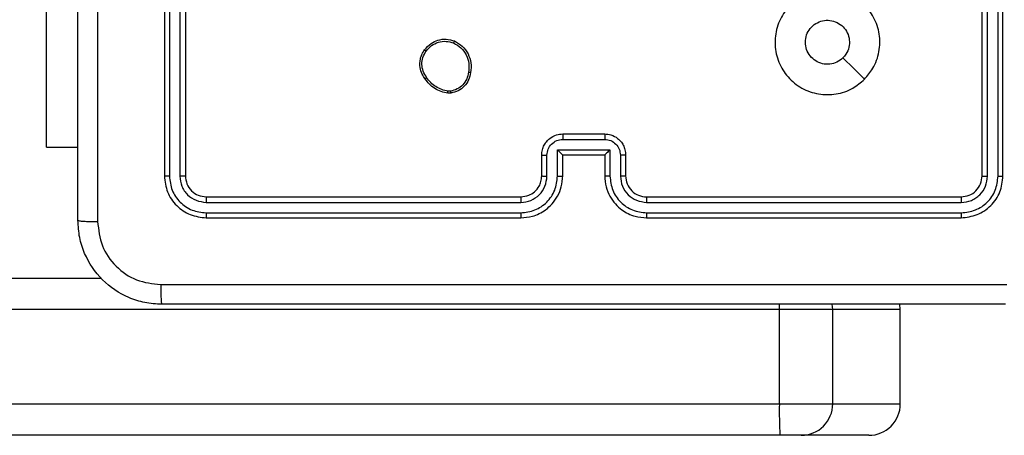
# Model space of a CAD drawing. Units: millimetres. Extents: x -4534 to 419958, y -3372 to 3108.
# Drawn here: x 258 to 352, y 1499 to 1538 of the extents above; entities that cross this region are included whole.
import ezdxf

# ---------------------------------------------------------------- set-up
doc = ezdxf.new("R2010")
doc.units = ezdxf.units.MM
doc.layers.add('Toestel 2D', color=7, linetype='Continuous', lineweight=20)

# ---------------------------------------------------------------- blocks, each defined once
blk = doc.blocks.new('wd1468')
at = {"color": 7, "linetype": 'Continuous', "lineweight": 25}
for p, q in [((-228.775, -41.2003), (-228.775, -44.2003)), ((-228.7276, -41.2007), (-228.7276, -44.2027)), ((-228.6275, -41.2007), (-228.6276, -44.2027)), ((-228.575, -41.2003), (-228.575, -44.2003)), ((-220.975, -44.2003), (-220.975, -41.2003)), ((-220.9225, -44.2027), (-220.9225, -41.2007)), ((-220.8224, -44.2027), (-220.8225, -41.2007)), ((-220.775, -44.2003), (-220.775, -41.2003)), ((-229.8987, -43.9253), (-229.8987, -41.9253)), ((-226.0456, -43.3917), (-226.0695, -43.3919)), ((-226.0423, -43.4108), (-226.0718, -43.411)), ((-224.9752, -43.8524), (-224.5749, -43.8524)), ((-224.975, -43.8003), (-224.575, -43.8003)), ((-229.8987, -43.9253), (-229.6, -43.9253)), ((-225.0252, -43.9525), (-224.5249, -43.9525)), ((-225.0252, -44.2026), (-225.0252, -43.9525)), ((-224.5249, -43.9525), (-224.5249, -44.2026)), ((-225.175, -44.2003), (-225.175, -44.0003)), ((-225.1253, -44.2026), (-225.1253, -44.0025)), ((-224.975, -44.0003), (-224.9751, -44.0003)), ((-224.975, -44.2003), (-224.975, -44.0003)), ((-224.975, -44.0003), (-224.575, -44.0003)), ((-224.575, -44.0003), (-224.575, -44.2003)), ((-224.575, -44.0003), (-224.575, -44.0003)), ((-224.4248, -44.0025), (-224.4248, -44.2026)), ((-224.375, -44.0003), (-224.375, -44.2003)), ((-228.375, -44.4003), (-225.375, -44.4003)), ((-224.175, -44.4003), (-221.175, -44.4003)), ((-228.3774, -44.4528), (-225.3754, -44.4528)), ((-224.1746, -44.4528), (-221.1727, -44.4528)), ((-228.3774, -44.5529), (-225.3754, -44.5529)), ((-228.375, -44.6003), (-225.375, -44.6003)), ((-224.175, -44.6003), (-221.175, -44.6003)), ((-224.1746, -44.5529), (-221.1727, -44.5529)), ((-267.3324, -45.1753), (-229.3763, -45.1753)), ((-222.3998, -45.4753), (-222.4041, -45.4242)), ((-221.7547, -45.4753), (-221.7591, -45.4242)), ((-222.9084, -45.4753), (-267.3376, -45.4753)), ((-222.3998, -45.4753), (-222.9084, -45.4753)), ((-222.9084, -46.3753), (-222.9084, -45.4753)), ((-222.3998, -46.3753), (-222.3998, -45.4753)), ((-221.7547, -45.4753), (-222.3998, -45.4753)), ((-221.7547, -46.3753), (-221.7547, -45.4753)), ((-267.3376, -46.3753), (-222.9084, -46.3753)), ((-222.9084, -46.3753), (-222.3998, -46.3753)), ((-222.3998, -46.3753), (-221.7547, -46.3753)), ((-222.9032, -46.6753), (-267.3324, -46.6753)), ((-222.6997, -46.6753), (-222.9032, -46.6753)), ((-222.0547, -46.6753), (-222.6997, -46.6753))]:
    blk.add_line(p, q, dxfattribs=at)
at = {"color": 8, "linetype": 'Continuous', "lineweight": 25}
blk.add_line((-222.9084, -45.4753), (-222.9083, -45.4242), dxfattribs=at)
at = {"color": 7, "linetype": 'Continuous', "lineweight": 25, "flags": 128}
blk.add_lwpolyline([(-222.0967, -43.2787), (-222.1991, -43.1762), (-222.3015, -43.0738)], dxfattribs=at)
at = {"color": 7, "linetype": 'Continuous', "lineweight": 25}
for centre, radius, start, end in [((-224.175, -44.2003), 0.2, 179.99915, 270.00085), ((-218.5668, -46.4503), 4.3422, 179.0103, 182.97024), ((-222.6997, -46.3753), 0.3, 270.00148, 0.00193), ((-222.0547, -46.3753), 0.3, 270.00148, 0.00193)]:
    blk.add_arc(centre, radius, start, end, dxfattribs=at)
for points, knots in [([(-229.6, -44.6253), (-229.6, -43.7314), (-229.6, -41.9431), (-229.6, -39.2575), (-229.6, -37.4693), (-229.6, -36.5753)], [0, 0, 0, 0, 0.333296, 0.666701, 1, 1, 1, 1]), ([(-229.4124, -36.5646), (-229.4123, -37.461), (-229.4122, -39.2539), (-229.4122, -41.9467), (-229.4123, -43.7396), (-229.4124, -44.636)], [0, 0, 0, 0, 0.333336, 0.666663, 1, 1, 1, 1]), ([(-222.0966, -43.2786), (-222.1325, -43.3089), (-222.2115, -43.3757), (-222.3659, -43.4276), (-222.5363, -43.4268), (-222.6987, -43.3709), (-222.8316, -43.2628), (-222.922, -43.1178), (-222.959, -42.9512), (-222.9386, -42.7812), (-222.8633, -42.6277), (-222.7415, -42.5074), (-222.5865, -42.4347), (-222.4164, -42.417), (-222.2501, -42.4564), (-222.1063, -42.5492), (-222.0011, -42.6841), (-221.9465, -42.8463), (-221.9494, -43.0168), (-222.0023, -43.1683), (-222.0679, -43.245), (-222.0966, -43.2786)], [0, 0, 0, 0, 0.044736, 0.098639, 0.151933, 0.205873, 0.260191, 0.313197, 0.366981, 0.420856, 0.474335, 0.527985, 0.581904, 0.635426, 0.689067, 0.742821, 0.79663, 0.850208, 0.903792, 0.957774, 1, 1, 1, 1]), ([(-222.66, -42.9253), (-222.6577, -42.9017), (-222.6531, -42.8545), (-222.6169, -42.7917), (-222.5637, -42.7439), (-222.4972, -42.7166), (-222.4255, -42.7127), (-222.3566, -42.7328), (-222.2981, -42.7746), (-222.2567, -42.8334), (-222.2372, -42.9027), (-222.2419, -42.9742), (-222.2659, -43.0333), (-222.2915, -43.0624), (-222.3015, -43.0738)], [0, 0, 0, 0, 0.085843, 0.171697, 0.257502, 0.343289, 0.429101, 0.514999, 0.600976, 0.686987, 0.773001, 0.858939, 0.94485, 1, 1, 1, 1]), ([(-226.2941, -42.9976), (-226.2743, -42.975), (-226.2387, -42.9344), (-226.1641, -42.9013), (-226.086, -42.8902), (-226.0343, -42.9054), (-226.0086, -42.9129)], [0, 0, 0, 0, 0.277674, 0.499915, 0.750896, 1, 1, 1, 1]), ([(-226.2782, -43.0098), (-226.2621, -42.9911), (-226.23, -42.9537), (-226.1621, -42.9219), (-226.0878, -42.9116), (-226.0404, -42.9252), (-226.0167, -42.9319)], [0, 0, 0, 0, 0.250241, 0.500072, 0.750042, 1, 1, 1, 1]), ([(-226.0086, -42.9129), (-226.0087, -42.9132), (-226.0089, -42.9136), (-226.0102, -42.9168), (-226.0118, -42.9204), (-226.0132, -42.9238), (-226.0149, -42.9277), (-226.0161, -42.9305), (-226.0167, -42.9319)], [0, 0, 0, 0, 0.216987, 0.455581, 0.583183, 0.716675, 0.855724, 1, 1, 1, 1]), ([(-226.0086, -42.9129), (-225.9825, -42.9279), (-225.9295, -42.9583), (-225.8755, -43.033), (-225.845, -43.1213), (-225.8508, -43.1822), (-225.8537, -43.2135)], [0, 0, 0, 0, 0.245336, 0.50004, 0.742723, 1, 1, 1, 1]), ([(-222.3015, -43.0738), (-222.3198, -43.0888), (-222.3565, -43.1189), (-222.4265, -43.1378), (-222.4979, -43.134), (-222.5644, -43.1063), (-222.6175, -43.0583), (-222.6532, -42.9955), (-222.6578, -42.9486), (-222.66, -42.9253)], [0, 0, 0, 0, 0.1430333, 0.286066, 0.4290497, 0.5722518, 0.7155059, 0.8587813, 1, 1, 1, 1]), ([(-226.2895, -43.2717), (-226.2991, -43.2577), (-226.3211, -43.2255), (-226.3399, -43.1611), (-226.338, -43.0957), (-226.3204, -43.0388), (-226.3031, -43.0116), (-226.2941, -42.9976)], [0, 0, 0, 0, 0.172911, 0.397078, 0.672261, 0.829704, 1, 1, 1, 1]), ([(-226.2736, -43.2608), (-226.2858, -43.2418), (-226.3102, -43.2038), (-226.3216, -43.1361), (-226.313, -43.068), (-226.2898, -43.0292), (-226.2782, -43.0098)], [0, 0, 0, 0, 0.249955, 0.499931, 0.749778, 1, 1, 1, 1]), ([(-226.2941, -42.9976), (-226.2939, -42.9978), (-226.2935, -42.9984), (-226.2899, -43.0012), (-226.2846, -43.0052), (-226.2803, -43.0083), (-226.2782, -43.0098)], [0, 0, 0, 0, 0.250234, 0.499928, 0.749958, 1, 1, 1, 1]), ([(-226.0167, -42.9319), (-225.9922, -42.9462), (-225.9433, -42.9748), (-225.8928, -43.0447), (-225.8653, -43.1266), (-225.871, -43.183), (-225.8738, -43.2112)], [0, 0, 0, 0, 0.2499599, 0.4999275, 0.7497475, 1, 1, 1, 1]), ([(-226.2895, -43.2717), (-226.2893, -43.2716), (-226.2889, -43.2714), (-226.2863, -43.2696), (-226.2832, -43.2676), (-226.2804, -43.2656), (-226.2771, -43.2633), (-226.2748, -43.2616), (-226.2736, -43.2608)], [0, 0, 0, 0, 0.217885, 0.456647, 0.584384, 0.717389, 0.856154, 1, 1, 1, 1]), ([(-226.0718, -43.411), (-226.0934, -43.4068), (-226.1368, -43.3982), (-226.1965, -43.3678), (-226.2499, -43.3263), (-226.2763, -43.29), (-226.2895, -43.2717)], [0, 0, 0, 0, 0.2470112, 0.4959861, 0.7469918, 1, 1, 1, 1]), ([(-226.0695, -43.3919), (-226.09, -43.3878), (-226.131, -43.3795), (-226.1869, -43.3503), (-226.2367, -43.3116), (-226.2613, -43.2777), (-226.2736, -43.2608)], [0, 0, 0, 0, 0.249917, 0.49999, 0.750075, 1, 1, 1, 1]), ([(-225.8738, -43.2112), (-225.8783, -43.2332), (-225.8872, -43.2772), (-225.9263, -43.3331), (-225.9802, -43.3753), (-226.0238, -43.3862), (-226.0456, -43.3917)], [0, 0, 0, 0, 0.249969, 0.499933, 0.749788, 1, 1, 1, 1]), ([(-225.8537, -43.2135), (-225.8586, -43.2376), (-225.8684, -43.2859), (-225.9115, -43.3466), (-225.9703, -43.3927), (-226.0181, -43.4047), (-226.0423, -43.4108)], [0, 0, 0, 0, 0.25, 0.499998, 0.746668, 1, 1, 1, 1]), ([(-225.8537, -43.2135), (-225.854, -43.2136), (-225.8545, -43.2136), (-225.8579, -43.2133), (-225.8617, -43.2129), (-225.8653, -43.2124), (-225.8694, -43.2119), (-225.8723, -43.2114), (-225.8738, -43.2112)], [0, 0, 0, 0, 0.219296, 0.458346, 0.585843, 0.718723, 0.856867, 1, 1, 1, 1]), ([(-226.0718, -43.411), (-226.0718, -43.4106), (-226.0717, -43.4099), (-226.0711, -43.4049), (-226.0704, -43.3986), (-226.0698, -43.3941), (-226.0695, -43.3919)], [0, 0, 0, 0, 0.279517, 0.558805, 0.779132, 1, 1, 1, 1]), ([(-226.0456, -43.3917), (-226.0452, -43.3942), (-226.0444, -43.3993), (-226.0434, -43.4056), (-226.0426, -43.4099), (-226.0424, -43.4105), (-226.0423, -43.4108)], [0, 0, 0, 0, 0.250324, 0.500014, 0.749759, 1, 1, 1, 1]), ([(-225.175, -44.0003), (-225.1739, -43.9838), (-225.1715, -43.9516), (-225.1541, -43.9077), (-225.1298, -43.8712), (-225.092, -43.8349), (-225.0397, -43.8061), (-224.9953, -43.8021), (-224.975, -43.8003)], [0, 0, 0, 0, 0.1582144, 0.3069957, 0.446355, 0.5762873, 0.8068469, 1, 1, 1, 1]), ([(-225.1253, -44.0025), (-225.123, -43.9828), (-225.1184, -43.9435), (-225.0838, -43.8939), (-225.034, -43.8596), (-224.9948, -43.8548), (-224.9752, -43.8524)], [0, 0, 0, 0, 0.250459, 0.500165, 0.75011, 1, 1, 1, 1]), ([(-224.975, -43.8003), (-224.975, -43.8005), (-224.9751, -43.8009), (-224.9751, -43.8041), (-224.9751, -43.8089), (-224.9751, -43.8155), (-224.9751, -43.8235), (-224.9751, -43.8325), (-224.9752, -43.8423), (-224.9752, -43.849), (-224.9752, -43.8524)], [0, 0, 0, 0, 0.125035, 0.250295, 0.375239, 0.500033, 0.624737, 0.749822, 0.874949, 1, 1, 1, 1]), ([(-224.575, -43.8003), (-224.575, -43.8005), (-224.575, -43.8009), (-224.575, -43.8041), (-224.575, -43.8089), (-224.5749, -43.8155), (-224.5749, -43.8234), (-224.5749, -43.8325), (-224.5749, -43.8423), (-224.5749, -43.849), (-224.5749, -43.8524)], [0, 0, 0, 0, 0.1250471, 0.2501787, 0.3752655, 0.4999586, 0.6247654, 0.7497976, 0.8749362, 1, 1, 1, 1]), ([(-224.575, -43.8003), (-224.5549, -43.8021), (-224.5106, -43.806), (-224.4584, -43.8347), (-224.4205, -43.8709), (-224.3961, -43.9075), (-224.3786, -43.9515), (-224.3762, -43.9837), (-224.375, -44.0003)], [0, 0, 0, 0, 0.192245, 0.422512, 0.552514, 0.692089, 0.841261, 1, 1, 1, 1]), ([(-224.5749, -43.8524), (-224.5553, -43.8548), (-224.516, -43.8596), (-224.4663, -43.8939), (-224.4317, -43.9435), (-224.4271, -43.9828), (-224.4248, -44.0025)], [0, 0, 0, 0, 0.249911, 0.499855, 0.749545, 1, 1, 1, 1]), ([(-225.0252, -43.9525), (-225.0197, -43.958), (-225.0086, -43.9689), (-224.9951, -43.982), (-224.9857, -43.9911), (-224.98, -43.9963), (-224.9762, -43.9997), (-224.9755, -44.0001), (-224.9751, -44.0003)], [0, 0, 0, 0, 0.25149, 0.502471, 0.646478, 0.77573, 0.892583, 1, 1, 1, 1]), ([(-224.5249, -43.9525), (-224.5304, -43.958), (-224.5414, -43.9689), (-224.5549, -43.9821), (-224.5644, -43.991), (-224.5701, -43.9963), (-224.5739, -43.9997), (-224.5746, -44.0001), (-224.575, -44.0003)], [0, 0, 0, 0, 0.251459, 0.502455, 0.646474, 0.775609, 0.892441, 1, 1, 1, 1]), ([(-225.175, -44.0003), (-225.1741, -44.0006), (-225.1722, -44.0013), (-225.1589, -44.002), (-225.1425, -44.0024), (-225.131, -44.0025), (-225.1253, -44.0025)], [0, 0, 0, 0, 0.279874, 0.559068, 0.779492, 1, 1, 1, 1]), ([(-224.375, -44.0003), (-224.376, -44.0006), (-224.3779, -44.0013), (-224.3911, -44.002), (-224.4076, -44.0024), (-224.4191, -44.0025), (-224.4248, -44.0025)], [0, 0, 0, 0, 0.279803, 0.559086, 0.779416, 1, 1, 1, 1]), ([(-228.7276, -44.2027), (-228.7347, -44.2026), (-228.7487, -44.2025), (-228.7642, -44.2019), (-228.7733, -44.2011), (-228.7745, -44.2006), (-228.775, -44.2003)], [0, 0, 0, 0, 0.279836, 0.559156, 0.779573, 1, 1, 1, 1]), ([(-228.775, -44.2003), (-228.769, -44.2527), (-228.757, -44.3576), (-228.6645, -44.4898), (-228.5322, -44.5823), (-228.4274, -44.5943), (-228.375, -44.6003)], [0, 0, 0, 0, 0.250153, 0.500124, 0.75004, 1, 1, 1, 1]), ([(-228.7276, -44.2027), (-228.7221, -44.2484), (-228.711, -44.3397), (-228.6438, -44.4373), (-228.5735, -44.4955), (-228.4923, -44.5399), (-228.4233, -44.5477), (-228.3774, -44.5529)], [0, 0, 0, 0, 0.249625, 0.499221, 0.623814, 0.749845, 1, 1, 1, 1]), ([(-228.575, -44.2003), (-228.5761, -44.2007), (-228.5782, -44.2014), (-228.5923, -44.2022), (-228.6097, -44.2026), (-228.6216, -44.2027), (-228.6276, -44.2027)], [0, 0, 0, 0, 0.2798335, 0.5590078, 0.7794502, 1, 1, 1, 1]), ([(-228.6276, -44.2027), (-228.6239, -44.2355), (-228.6183, -44.2847), (-228.5866, -44.3427), (-228.545, -44.393), (-228.4753, -44.441), (-228.41, -44.4489), (-228.3774, -44.4528)], [0, 0, 0, 0, 0.250155, 0.376166, 0.500781, 0.750383, 1, 1, 1, 1]), ([(-228.575, -44.2003), (-228.572, -44.2265), (-228.566, -44.2789), (-228.5197, -44.3451), (-228.4536, -44.3913), (-228.4012, -44.3973), (-228.375, -44.4003)], [0, 0, 0, 0, 0.250201, 0.50013, 0.749985, 1, 1, 1, 1]), ([(-225.3754, -44.5529), (-225.3296, -44.5473), (-225.2381, -44.5361), (-225.122, -44.4561), (-225.0412, -44.3402), (-225.0305, -44.2485), (-225.0252, -44.2026)], [0, 0, 0, 0, 0.2499042, 0.499848, 0.7495382, 1, 1, 1, 1]), ([(-225.3754, -44.4528), (-225.3426, -44.449), (-225.2771, -44.4414), (-225.1943, -44.3836), (-225.1372, -44.3007), (-225.1292, -44.2353), (-225.1253, -44.2026)], [0, 0, 0, 0, 0.250438, 0.500127, 0.750074, 1, 1, 1, 1]), ([(-225.375, -44.6003), (-225.3378, -44.5973), (-225.2534, -44.5904), (-225.151, -44.5379), (-225.0732, -44.4676), (-225.0211, -44.3939), (-224.9828, -44.3029), (-224.9777, -44.2353), (-224.975, -44.2003)], [0, 0, 0, 0, 0.1776183, 0.403006, 0.5342113, 0.6774574, 0.8327273, 1, 1, 1, 1]), ([(-225.375, -44.4003), (-225.3494, -44.3974), (-225.3014, -44.3921), (-225.2402, -44.353), (-225.2017, -44.3053), (-225.1792, -44.2526), (-225.1765, -44.2187), (-225.175, -44.2003)], [0, 0, 0, 0, 0.244439, 0.457348, 0.675444, 0.824545, 1, 1, 1, 1]), ([(-225.175, -44.2003), (-225.1743, -44.2006), (-225.1727, -44.2012), (-225.1613, -44.202), (-225.1448, -44.2025), (-225.1318, -44.2026), (-225.1253, -44.2026)], [0, 0, 0, 0, 0.250126, 0.500016, 0.749846, 1, 1, 1, 1]), ([(-225.0252, -44.2026), (-225.0186, -44.2026), (-225.0055, -44.2025), (-224.9889, -44.202), (-224.9774, -44.2012), (-224.9758, -44.2006), (-224.975, -44.2003)], [0, 0, 0, 0, 0.250202, 0.500025, 0.749927, 1, 1, 1, 1]), ([(-224.5249, -44.2026), (-224.5314, -44.2026), (-224.5445, -44.2025), (-224.5612, -44.202), (-224.5727, -44.2012), (-224.5743, -44.2006), (-224.575, -44.2003)], [0, 0, 0, 0, 0.250149, 0.500013, 0.749935, 1, 1, 1, 1]), ([(-224.575, -44.2003), (-224.5724, -44.2355), (-224.5672, -44.3032), (-224.5287, -44.3944), (-224.4763, -44.4683), (-224.3983, -44.5383), (-224.2961, -44.5905), (-224.212, -44.5973), (-224.175, -44.6003)], [0, 0, 0, 0, 0.167928, 0.323655, 0.467182, 0.598491, 0.823508, 1, 1, 1, 1]), ([(-224.5249, -44.2026), (-224.5195, -44.2485), (-224.5089, -44.3402), (-224.4281, -44.4561), (-224.312, -44.5361), (-224.2204, -44.5473), (-224.1746, -44.5529)], [0, 0, 0, 0, 0.250447, 0.500145, 0.750087, 1, 1, 1, 1]), ([(-224.375, -44.2003), (-224.3758, -44.2006), (-224.3774, -44.2012), (-224.3888, -44.202), (-224.4053, -44.2025), (-224.4183, -44.2026), (-224.4248, -44.2026)], [0, 0, 0, 0, 0.250176, 0.499947, 0.749765, 1, 1, 1, 1]), ([(-224.4248, -44.2026), (-224.421, -44.2354), (-224.4134, -44.3009), (-224.3557, -44.3836), (-224.2728, -44.4408), (-224.2073, -44.4488), (-224.1746, -44.4528)], [0, 0, 0, 0, 0.250447, 0.500145, 0.750085, 1, 1, 1, 1]), ([(-221.175, -44.4003), (-221.1488, -44.3973), (-221.0964, -44.3913), (-221.0303, -44.345), (-220.984, -44.2789), (-220.978, -44.2265), (-220.975, -44.2003)], [0, 0, 0, 0, 0.250203, 0.500133, 0.749982, 1, 1, 1, 1]), ([(-221.175, -44.6003), (-221.1226, -44.5943), (-221.0178, -44.5823), (-220.8855, -44.4897), (-220.793, -44.3575), (-220.781, -44.2527), (-220.775, -44.2003)], [0, 0, 0, 0, 0.250147, 0.500127, 0.75004, 1, 1, 1, 1]), ([(-221.1727, -44.5529), (-221.127, -44.5474), (-221.0356, -44.5363), (-220.938, -44.4691), (-220.8798, -44.3988), (-220.8354, -44.3176), (-220.8276, -44.2486), (-220.8224, -44.2027)], [0, 0, 0, 0, 0.249623, 0.499225, 0.623821, 0.749846, 1, 1, 1, 1]), ([(-221.1727, -44.4528), (-221.1399, -44.4491), (-221.0906, -44.4436), (-221.0326, -44.4119), (-220.9824, -44.3703), (-220.9344, -44.3006), (-220.9264, -44.2353), (-220.9225, -44.2027)], [0, 0, 0, 0, 0.250154, 0.376174, 0.500776, 0.750385, 1, 1, 1, 1]), ([(-220.975, -44.2003), (-220.974, -44.2007), (-220.9719, -44.2014), (-220.9578, -44.2022), (-220.9404, -44.2026), (-220.9285, -44.2027), (-220.9225, -44.2027)], [0, 0, 0, 0, 0.279762, 0.55905, 0.779433, 1, 1, 1, 1]), ([(-220.8224, -44.2027), (-220.8154, -44.2026), (-220.8014, -44.2025), (-220.7859, -44.2019), (-220.7767, -44.2011), (-220.7756, -44.2006), (-220.775, -44.2003)], [0, 0, 0, 0, 0.279853, 0.559235, 0.779537, 1, 1, 1, 1]), ([(-228.375, -44.4003), (-228.3754, -44.4014), (-228.3761, -44.4034), (-228.3769, -44.4175), (-228.3773, -44.4349), (-228.3774, -44.4469), (-228.3774, -44.4528)], [0, 0, 0, 0, 0.279917, 0.559055, 0.779516, 1, 1, 1, 1]), ([(-225.375, -44.4003), (-225.3751, -44.4005), (-225.3751, -44.4009), (-225.3752, -44.4041), (-225.3753, -44.409), (-225.3753, -44.4156), (-225.3754, -44.4237), (-225.3754, -44.4328), (-225.3754, -44.4427), (-225.3754, -44.4494), (-225.3754, -44.4528)], [0, 0, 0, 0, 0.125145, 0.250299, 0.375313, 0.500058, 0.624823, 0.7498, 0.874988, 1, 1, 1, 1]), ([(-224.175, -44.4003), (-224.175, -44.4005), (-224.175, -44.401), (-224.1749, -44.4041), (-224.1748, -44.409), (-224.1748, -44.4156), (-224.1747, -44.4237), (-224.1747, -44.4328), (-224.1746, -44.4427), (-224.1746, -44.4494), (-224.1746, -44.4528)], [0, 0, 0, 0, 0.1250273, 0.2501804, 0.3752154, 0.5000293, 0.624757, 0.7498213, 0.8749588, 1, 1, 1, 1]), ([(-221.175, -44.4003), (-221.1747, -44.4014), (-221.174, -44.4034), (-221.1732, -44.4175), (-221.1727, -44.4349), (-221.1727, -44.4469), (-221.1727, -44.4528)], [0, 0, 0, 0, 0.279915, 0.559046, 0.779503, 1, 1, 1, 1]), ([(-228.3774, -44.5529), (-228.3773, -44.5599), (-228.3772, -44.574), (-228.3766, -44.5895), (-228.3758, -44.5986), (-228.3753, -44.5997), (-228.375, -44.6003)], [0, 0, 0, 0, 0.279822, 0.559133, 0.779547, 1, 1, 1, 1]), ([(-225.3754, -44.5529), (-225.3754, -44.5592), (-225.3754, -44.5717), (-225.3753, -44.5874), (-225.3752, -44.5981), (-225.3751, -44.5996), (-225.375, -44.6003)], [0, 0, 0, 0, 0.250143, 0.499956, 0.749797, 1, 1, 1, 1]), ([(-224.1746, -44.5529), (-224.1746, -44.5592), (-224.1747, -44.5717), (-224.1748, -44.5874), (-224.1749, -44.5981), (-224.175, -44.5996), (-224.175, -44.6003)], [0, 0, 0, 0, 0.250148, 0.499902, 0.749791, 1, 1, 1, 1]), ([(-221.1727, -44.5529), (-221.1727, -44.5599), (-221.1728, -44.574), (-221.1735, -44.5895), (-221.1742, -44.5986), (-221.1748, -44.5997), (-221.175, -44.6003)], [0, 0, 0, 0, 0.27982, 0.559131, 0.779549, 1, 1, 1, 1]), ([(-229.6, -44.6253), (-229.5971, -44.6267), (-229.5913, -44.6294), (-229.5489, -44.6328), (-229.4872, -44.6353), (-229.4373, -44.6358), (-229.4124, -44.636)], [0, 0, 0, 0, 0.249935, 0.499883, 0.749601, 1, 1, 1, 1]), ([(-228.8, -45.4253), (-228.8546, -45.4221), (-228.9622, -45.4157), (-229.1624, -45.3508), (-229.3801, -45.2052), (-229.5256, -44.9875), (-229.5904, -44.7873), (-229.5968, -44.6798), (-229.6, -44.6253)], [0, 0, 0, 0, 0.130548, 0.257575, 0.500018, 0.742667, 0.869631, 1, 1, 1, 1]), ([(-229.4124, -44.636), (-229.4033, -44.7148), (-229.3852, -44.8723), (-229.2462, -45.0714), (-229.0469, -45.2099), (-228.8895, -45.2284), (-228.8108, -45.2376)], [0, 0, 0, 0, 0.249954, 0.500053, 0.749964, 1, 1, 1, 1]), ([(-228.8108, -45.2376), (-227.9143, -45.2376), (-226.1214, -45.2375), (-223.4286, -45.2375), (-221.6358, -45.2376), (-220.7393, -45.2376)], [0, 0, 0, 0, 0.333336, 0.666663, 1, 1, 1, 1]), ([(-228.8108, -45.2376), (-228.8105, -45.2626), (-228.8101, -45.3125), (-228.8076, -45.3742), (-228.8041, -45.4165), (-228.8014, -45.4224), (-228.8, -45.4253)], [0, 0, 0, 0, 0.2503971, 0.5001221, 0.7500645, 1, 1, 1, 1]), ([(-220.75, -45.4253), (-221.644, -45.4253), (-223.4322, -45.4253), (-226.1178, -45.4253), (-227.9061, -45.4253), (-228.8, -45.4253)], [0, 0, 0, 0, 0.333296, 0.666702, 1, 1, 1, 1])]:
    blk.add_open_spline(points, degree=3, knots=knots, dxfattribs=at)
blk = doc.blocks.new('VPL-06-WD1468')
at = {"layer": 'Toestel 2D', "xscale": 10, "yscale": 10, "zscale": 10}
blk.add_blockref('wd1468', (2559.224, 1965.435), dxfattribs=at)

msp = doc.modelspace()

# ---------------------------------------------------------------- block references
msp.add_blockref('VPL-06-WD1468', (0, 0))

doc.saveas('drawing.dxf')
